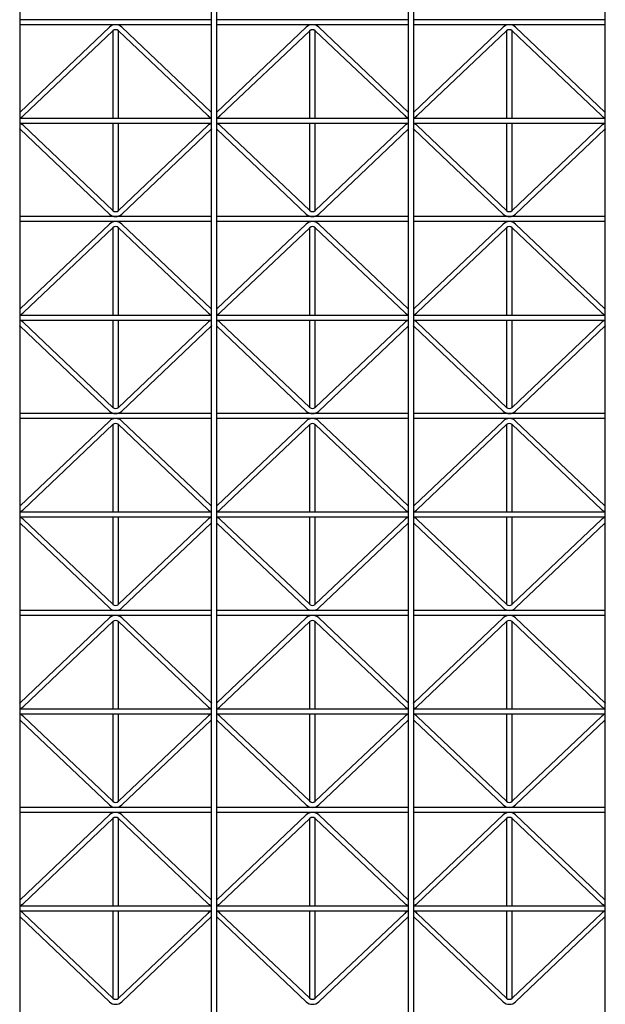
# Model space of a CAD drawing. Extents: x 0 to 9625, y 0 to 7000.
# Drawn here: x 2987 to 3573, y 3122 to 4107 of the extents above; entities that cross this region are included whole.
import ezdxf

# ---------------------------------------------------------------- set-up
doc = ezdxf.new("R2010")
doc.units = 0
doc.header["$LTSCALE"] = 7
doc.layers.add('YKK_A1', color=4, linetype='CONTINUOUS')

msp = doc.modelspace()

# ---------------------------------------------------------------- linework, layer by layer
at = {"layer": 'YKK_A1'}
for p, q in [((2987.19, 4802.91), (2987.19, 2819.91)), ((3179.19, 2819.91), (3179.19, 4802.91)), ((3184.19, 4802.91), (3184.19, 2819.91)), ((3376.19, 2819.91), (3376.19, 4802.91)), ((3381.19, 4802.91), (3381.19, 2819.91)), ((3573.19, 2819.91), (3573.19, 4802.91)), ((3179.19, 4106.91), (2987.19, 4106.91)), ((3179.19, 4101.91), (2987.19, 4101.91)), ((3076.93, 4099.41), (2987.52, 4014.54)), ((3089.46, 4099.41), (3178.87, 4014.54)), ((3376.19, 4106.91), (3184.19, 4106.91)), ((3376.19, 4101.91), (3184.19, 4101.91)), ((3273.93, 4099.41), (3184.52, 4014.54)), ((3286.46, 4099.41), (3375.87, 4014.54)), ((3573.19, 4106.91), (3381.19, 4106.91)), ((3573.19, 4101.91), (3381.19, 4101.91)), ((3470.93, 4099.41), (3381.52, 4014.54)), ((3483.46, 4099.41), (3572.87, 4014.54)), ((3080.37, 4095.78), (2990.96, 4010.91)), ((3080.69, 4008.41), (3080.69, 4096.09)), ((3085.69, 4096.06), (3085.69, 4008.41)), ((3086.02, 4095.78), (3175.43, 4010.91)), ((3277.37, 4095.78), (3187.96, 4010.91)), ((3277.69, 4008.41), (3277.69, 4096.09)), ((3282.69, 4096.06), (3282.69, 4008.41)), ((3283.02, 4095.78), (3372.43, 4010.91)), ((3474.37, 4095.78), (3384.96, 4010.91)), ((3474.69, 4008.41), (3474.69, 4096.09)), ((3479.69, 4096.06), (3479.69, 4008.41)), ((3480.02, 4095.78), (3569.43, 4010.91)), ((2987.19, 4008.41), (3179.19, 4008.41)), ((2987.19, 4003.41), (3179.19, 4003.41)), ((3080.37, 3916.04), (2990.96, 4000.91)), ((3080.69, 3915.76), (3080.69, 4003.41)), ((3085.69, 4003.41), (3085.69, 3915.76)), ((3086.02, 3916.04), (3175.43, 4000.91)), ((3184.19, 4008.41), (3376.19, 4008.41)), ((3184.19, 4003.41), (3376.19, 4003.41)), ((3277.37, 3916.04), (3187.96, 4000.91)), ((3277.69, 3915.76), (3277.69, 4003.41)), ((3282.69, 4003.41), (3282.69, 3915.76)), ((3283.02, 3916.04), (3372.43, 4000.91)), ((3381.19, 4008.41), (3573.19, 4008.41)), ((3381.19, 4003.41), (3573.19, 4003.41)), ((3474.37, 3916.04), (3384.96, 4000.91)), ((3474.69, 3915.76), (3474.69, 4003.41)), ((3479.69, 4003.41), (3479.69, 3915.76)), ((3480.02, 3916.04), (3569.43, 4000.91)), ((3076.93, 3912.41), (2987.52, 3997.28)), ((3089.46, 3912.41), (3178.87, 3997.28)), ((3273.93, 3912.41), (3184.52, 3997.28)), ((3286.46, 3912.41), (3375.87, 3997.28)), ((3470.93, 3912.41), (3381.52, 3997.28)), ((3483.46, 3912.41), (3572.87, 3997.28)), ((3179.19, 3909.91), (2987.19, 3909.91)), ((3179.19, 3904.91), (2987.19, 3904.91)), ((3076.93, 3902.41), (2987.52, 3817.54)), ((3089.46, 3902.41), (3178.87, 3817.54)), ((3376.19, 3909.91), (3184.19, 3909.91)), ((3376.19, 3904.91), (3184.19, 3904.91)), ((3273.93, 3902.41), (3184.52, 3817.54)), ((3286.46, 3902.41), (3375.87, 3817.54)), ((3573.19, 3909.91), (3381.19, 3909.91)), ((3573.19, 3904.91), (3381.19, 3904.91)), ((3470.93, 3902.41), (3381.52, 3817.54)), ((3483.46, 3902.41), (3572.87, 3817.54)), ((3080.37, 3898.78), (2990.96, 3813.91)), ((3080.69, 3811.41), (3080.69, 3899.09)), ((3085.69, 3899.06), (3085.69, 3811.41)), ((3086.02, 3898.78), (3175.43, 3813.91)), ((3277.37, 3898.78), (3187.96, 3813.91)), ((3277.69, 3811.41), (3277.69, 3899.09)), ((3282.69, 3899.06), (3282.69, 3811.41)), ((3283.02, 3898.78), (3372.43, 3813.91)), ((3474.37, 3898.78), (3384.96, 3813.91)), ((3474.69, 3811.41), (3474.69, 3899.09)), ((3479.69, 3899.06), (3479.69, 3811.41)), ((3480.02, 3898.78), (3569.43, 3813.91)), ((2987.19, 3811.41), (3179.19, 3811.41)), ((2987.19, 3806.41), (3179.19, 3806.41)), ((3080.37, 3719.04), (2990.96, 3803.91)), ((3080.69, 3718.76), (3080.69, 3806.41)), ((3085.69, 3806.41), (3085.69, 3718.76)), ((3086.02, 3719.04), (3175.43, 3803.91)), ((3184.19, 3811.41), (3376.19, 3811.41)), ((3184.19, 3806.41), (3376.19, 3806.41)), ((3277.37, 3719.04), (3187.96, 3803.91)), ((3277.69, 3718.76), (3277.69, 3806.41)), ((3282.69, 3806.41), (3282.69, 3718.76)), ((3283.02, 3719.04), (3372.43, 3803.91)), ((3381.19, 3811.41), (3573.19, 3811.41)), ((3381.19, 3806.41), (3573.19, 3806.41)), ((3474.37, 3719.04), (3384.96, 3803.91)), ((3474.69, 3718.76), (3474.69, 3806.41)), ((3479.69, 3806.41), (3479.69, 3718.76)), ((3480.02, 3719.04), (3569.43, 3803.91)), ((3076.93, 3715.41), (2987.52, 3800.28)), ((3089.46, 3715.41), (3178.87, 3800.28)), ((3273.93, 3715.41), (3184.52, 3800.28)), ((3286.46, 3715.41), (3375.87, 3800.28)), ((3470.93, 3715.41), (3381.52, 3800.28)), ((3483.46, 3715.41), (3572.87, 3800.28)), ((3179.19, 3712.91), (2987.19, 3712.91)), ((3179.19, 3707.91), (2987.19, 3707.91)), ((3076.93, 3705.41), (2987.52, 3620.54)), ((3089.46, 3705.41), (3178.87, 3620.54)), ((3376.19, 3712.91), (3184.19, 3712.91)), ((3376.19, 3707.91), (3184.19, 3707.91)), ((3273.93, 3705.41), (3184.52, 3620.54)), ((3286.46, 3705.41), (3375.87, 3620.54)), ((3573.19, 3712.91), (3381.19, 3712.91)), ((3573.19, 3707.91), (3381.19, 3707.91)), ((3470.93, 3705.41), (3381.52, 3620.54)), ((3483.46, 3705.41), (3572.87, 3620.54)), ((3080.37, 3701.78), (2990.96, 3616.91)), ((3080.69, 3614.41), (3080.69, 3702.09)), ((3085.69, 3702.06), (3085.69, 3614.41)), ((3086.02, 3701.78), (3175.43, 3616.91)), ((3277.37, 3701.78), (3187.96, 3616.91)), ((3277.69, 3614.41), (3277.69, 3702.09)), ((3282.69, 3702.06), (3282.69, 3614.41)), ((3283.02, 3701.78), (3372.43, 3616.91)), ((3474.37, 3701.78), (3384.96, 3616.91)), ((3474.69, 3614.41), (3474.69, 3702.09)), ((3479.69, 3702.06), (3479.69, 3614.41)), ((3480.02, 3701.78), (3569.43, 3616.91)), ((2987.19, 3614.41), (3179.19, 3614.41)), ((2987.19, 3609.41), (3179.19, 3609.41)), ((3080.37, 3522.04), (2990.96, 3606.91)), ((3080.69, 3521.76), (3080.69, 3609.41)), ((3085.69, 3609.41), (3085.69, 3521.76)), ((3086.02, 3522.04), (3175.43, 3606.91)), ((3184.19, 3614.41), (3376.19, 3614.41)), ((3184.19, 3609.41), (3376.19, 3609.41)), ((3277.37, 3522.04), (3187.96, 3606.91)), ((3277.69, 3521.76), (3277.69, 3609.41)), ((3282.69, 3609.41), (3282.69, 3521.76)), ((3283.02, 3522.04), (3372.43, 3606.91)), ((3381.19, 3614.41), (3573.19, 3614.41)), ((3381.19, 3609.41), (3573.19, 3609.41)), ((3474.37, 3522.04), (3384.96, 3606.91)), ((3474.69, 3521.76), (3474.69, 3609.41)), ((3479.69, 3609.41), (3479.69, 3521.76)), ((3480.02, 3522.04), (3569.43, 3606.91)), ((3076.93, 3518.41), (2987.52, 3603.28)), ((3089.46, 3518.41), (3178.87, 3603.28)), ((3273.93, 3518.41), (3184.52, 3603.28)), ((3286.46, 3518.41), (3375.87, 3603.28)), ((3470.93, 3518.41), (3381.52, 3603.28)), ((3483.46, 3518.41), (3572.87, 3603.28)), ((3179.19, 3515.91), (2987.19, 3515.91)), ((3179.19, 3510.91), (2987.19, 3510.91)), ((3076.93, 3508.41), (2987.52, 3423.54)), ((3089.46, 3508.41), (3178.87, 3423.54)), ((3376.19, 3515.91), (3184.19, 3515.91)), ((3376.19, 3510.91), (3184.19, 3510.91)), ((3273.93, 3508.41), (3184.52, 3423.54)), ((3286.46, 3508.41), (3375.87, 3423.54)), ((3573.19, 3515.91), (3381.19, 3515.91)), ((3573.19, 3510.91), (3381.19, 3510.91)), ((3470.93, 3508.41), (3381.52, 3423.54)), ((3483.46, 3508.41), (3572.87, 3423.54)), ((3080.37, 3504.78), (2990.96, 3419.91)), ((3080.69, 3417.41), (3080.69, 3505.09)), ((3085.69, 3505.06), (3085.69, 3417.41)), ((3086.02, 3504.78), (3175.43, 3419.91)), ((3277.37, 3504.78), (3187.96, 3419.91)), ((3277.69, 3417.41), (3277.69, 3505.09)), ((3282.69, 3505.06), (3282.69, 3417.41)), ((3283.02, 3504.78), (3372.43, 3419.91)), ((3474.37, 3504.78), (3384.96, 3419.91)), ((3474.69, 3417.41), (3474.69, 3505.09)), ((3479.69, 3505.06), (3479.69, 3417.41)), ((3480.02, 3504.78), (3569.43, 3419.91)), ((2987.19, 3417.41), (3179.19, 3417.41)), ((2987.19, 3412.41), (3179.19, 3412.41)), ((3080.37, 3325.04), (2990.96, 3409.91)), ((3080.69, 3324.76), (3080.69, 3412.41)), ((3085.69, 3412.41), (3085.69, 3324.76)), ((3086.02, 3325.04), (3175.43, 3409.91)), ((3184.19, 3417.41), (3376.19, 3417.41)), ((3184.19, 3412.41), (3376.19, 3412.41)), ((3277.37, 3325.04), (3187.96, 3409.91)), ((3277.69, 3324.76), (3277.69, 3412.41)), ((3282.69, 3412.41), (3282.69, 3324.76)), ((3283.02, 3325.04), (3372.43, 3409.91)), ((3381.19, 3417.41), (3573.19, 3417.41)), ((3381.19, 3412.41), (3573.19, 3412.41)), ((3474.37, 3325.04), (3384.96, 3409.91)), ((3474.69, 3324.76), (3474.69, 3412.41)), ((3479.69, 3412.41), (3479.69, 3324.76)), ((3480.02, 3325.04), (3569.43, 3409.91)), ((3076.93, 3321.41), (2987.52, 3406.28)), ((3089.46, 3321.41), (3178.87, 3406.28)), ((3273.93, 3321.41), (3184.52, 3406.28)), ((3286.46, 3321.41), (3375.87, 3406.28)), ((3470.93, 3321.41), (3381.52, 3406.28)), ((3483.46, 3321.41), (3572.87, 3406.28)), ((3179.19, 3318.91), (2987.19, 3318.91)), ((3179.19, 3313.91), (2987.19, 3313.91)), ((3076.93, 3311.41), (2987.52, 3226.54)), ((3089.46, 3311.41), (3178.87, 3226.54)), ((3376.19, 3318.91), (3184.19, 3318.91)), ((3376.19, 3313.91), (3184.19, 3313.91)), ((3273.93, 3311.41), (3184.52, 3226.54)), ((3286.46, 3311.41), (3375.87, 3226.54)), ((3573.19, 3318.91), (3381.19, 3318.91)), ((3573.19, 3313.91), (3381.19, 3313.91)), ((3470.93, 3311.41), (3381.52, 3226.54)), ((3483.46, 3311.41), (3572.87, 3226.54)), ((3080.37, 3307.78), (2990.96, 3222.91)), ((3080.69, 3220.41), (3080.69, 3308.09)), ((3085.69, 3308.06), (3085.69, 3220.41)), ((3086.02, 3307.78), (3175.43, 3222.91)), ((3277.37, 3307.78), (3187.96, 3222.91)), ((3277.69, 3220.41), (3277.69, 3308.09)), ((3282.69, 3308.06), (3282.69, 3220.41)), ((3283.02, 3307.78), (3372.43, 3222.91)), ((3474.37, 3307.78), (3384.96, 3222.91)), ((3474.69, 3220.41), (3474.69, 3308.09)), ((3479.69, 3308.06), (3479.69, 3220.41)), ((3480.02, 3307.78), (3569.43, 3222.91)), ((2987.19, 3220.41), (3179.19, 3220.41)), ((2987.19, 3215.41), (3179.19, 3215.41)), ((3080.37, 3128.04), (2990.96, 3212.91)), ((3080.69, 3127.76), (3080.69, 3215.41)), ((3085.69, 3215.41), (3085.69, 3127.76)), ((3086.02, 3128.04), (3175.43, 3212.91)), ((3184.19, 3220.41), (3376.19, 3220.41)), ((3184.19, 3215.41), (3376.19, 3215.41)), ((3277.37, 3128.04), (3187.96, 3212.91)), ((3277.69, 3127.76), (3277.69, 3215.41)), ((3282.69, 3215.41), (3282.69, 3127.76)), ((3283.02, 3128.04), (3372.43, 3212.91)), ((3381.19, 3220.41), (3573.19, 3220.41)), ((3381.19, 3215.41), (3573.19, 3215.41)), ((3474.37, 3128.04), (3384.96, 3212.91)), ((3474.69, 3127.76), (3474.69, 3215.41)), ((3479.69, 3215.41), (3479.69, 3127.76)), ((3480.02, 3128.04), (3569.43, 3212.91)), ((3076.93, 3124.41), (2987.52, 3209.28)), ((3089.46, 3124.41), (3178.87, 3209.28)), ((3273.93, 3124.41), (3184.52, 3209.28)), ((3286.46, 3124.41), (3375.87, 3209.28)), ((3470.93, 3124.41), (3381.52, 3209.28)), ((3483.46, 3124.41), (3572.87, 3209.28))]:
    msp.add_line(p, q, dxfattribs=at)
for centre, radius, start, end in [((3083.19, 4092.81), 9.1, 46.49174, 133.50826), ((3280.19, 4092.81), 9.1, 46.49174, 133.50826), ((3477.19, 4092.81), 9.1, 46.49174, 133.50826), ((3083.19, 4092.81), 4.1, 46.49174, 133.50826), ((3280.19, 4092.81), 4.1, 46.49174, 133.50826), ((3477.19, 4092.81), 4.1, 46.49174, 133.50826), ((2984.69, 4017.51), 4.1, 307.57172, 313.50826), ((2984.69, 4017.51), 9.1, 285.94562, 313.50826), ((3181.69, 4017.51), 9.1, 226.49174, 254.05438), ((3181.69, 4017.51), 4.1, 226.49174, 232.42828), ((3181.69, 4017.51), 4.1, 307.57172, 313.50826), ((3181.69, 4017.51), 9.1, 285.94562, 313.50826), ((3378.69, 4017.51), 9.1, 226.49174, 254.05438), ((3378.69, 4017.51), 4.1, 226.49174, 232.42828), ((3378.69, 4017.51), 4.1, 307.57172, 313.50826), ((3378.69, 4017.51), 9.1, 285.94562, 313.50826), ((3575.69, 4017.51), 9.1, 226.49174, 254.05438), ((3575.69, 4017.51), 4.1, 226.49174, 232.42828), ((2984.69, 3994.31), 9.1, 46.49174, 74.05438), ((3181.69, 3994.31), 9.1, 105.94562, 133.50826), ((3181.69, 3994.31), 9.1, 46.49174, 74.05438), ((3378.69, 3994.31), 9.1, 105.94562, 133.50826), ((3378.69, 3994.31), 9.1, 46.49174, 74.05438), ((3575.69, 3994.31), 9.1, 105.94562, 133.50826), ((2984.69, 3994.31), 4.1, 46.49174, 52.42828), ((3181.69, 3994.31), 4.1, 127.57172, 133.50826), ((3181.69, 3994.31), 4.1, 46.49174, 52.42828), ((3378.69, 3994.31), 4.1, 127.57172, 133.50826), ((3378.69, 3994.31), 4.1, 46.49174, 52.42828), ((3575.69, 3994.31), 4.1, 127.57172, 133.50826), ((3083.19, 3919.01), 9.1, 226.49174, 313.50826), ((3083.19, 3919.01), 4.1, 226.49174, 313.50826), ((3280.19, 3919.01), 9.1, 226.49174, 313.50826), ((3280.19, 3919.01), 4.1, 226.49174, 313.50826), ((3477.19, 3919.01), 9.1, 226.49174, 313.50826), ((3477.19, 3919.01), 4.1, 226.49174, 313.50826), ((3083.19, 3895.81), 9.1, 46.49174, 133.50826), ((3280.19, 3895.81), 9.1, 46.49174, 133.50826), ((3477.19, 3895.81), 9.1, 46.49174, 133.50826), ((3083.19, 3895.81), 4.1, 46.49174, 133.50826), ((3280.19, 3895.81), 4.1, 46.49174, 133.50826), ((3477.19, 3895.81), 4.1, 46.49174, 133.50826), ((2984.69, 3820.51), 4.1, 307.57172, 313.50826), ((2984.69, 3820.51), 9.1, 285.94562, 313.50826), ((3181.69, 3820.51), 9.1, 226.49174, 254.05438), ((3181.69, 3820.51), 4.1, 226.49174, 232.42828), ((3181.69, 3820.51), 4.1, 307.57172, 313.50826), ((3181.69, 3820.51), 9.1, 285.94562, 313.50826), ((3378.69, 3820.51), 9.1, 226.49174, 254.05438), ((3378.69, 3820.51), 4.1, 226.49174, 232.42828), ((3378.69, 3820.51), 4.1, 307.57172, 313.50826), ((3378.69, 3820.51), 9.1, 285.94562, 313.50826), ((3575.69, 3820.51), 9.1, 226.49174, 254.05438), ((3575.69, 3820.51), 4.1, 226.49174, 232.42828), ((2984.69, 3797.31), 9.1, 46.49174, 74.05438), ((3181.69, 3797.31), 9.1, 105.94562, 133.50826), ((3181.69, 3797.31), 9.1, 46.49174, 74.05438), ((3378.69, 3797.31), 9.1, 105.94562, 133.50826), ((3378.69, 3797.31), 9.1, 46.49174, 74.05438), ((3575.69, 3797.31), 9.1, 105.94562, 133.50826), ((2984.69, 3797.31), 4.1, 46.49174, 52.42828), ((3181.69, 3797.31), 4.1, 127.57172, 133.50826), ((3181.69, 3797.31), 4.1, 46.49174, 52.42828), ((3378.69, 3797.31), 4.1, 127.57172, 133.50826), ((3378.69, 3797.31), 4.1, 46.49174, 52.42828), ((3575.69, 3797.31), 4.1, 127.57172, 133.50826), ((3083.19, 3722.01), 9.1, 226.49174, 313.50826), ((3083.19, 3722.01), 4.1, 226.49174, 313.50826), ((3280.19, 3722.01), 9.1, 226.49174, 313.50826), ((3280.19, 3722.01), 4.1, 226.49174, 313.50826), ((3477.19, 3722.01), 9.1, 226.49174, 313.50826), ((3477.19, 3722.01), 4.1, 226.49174, 313.50826), ((3083.19, 3698.81), 9.1, 46.49174, 133.50826), ((3280.19, 3698.81), 9.1, 46.49174, 133.50826), ((3477.19, 3698.81), 9.1, 46.49174, 133.50826), ((3083.19, 3698.81), 4.1, 46.49174, 133.50826), ((3280.19, 3698.81), 4.1, 46.49174, 133.50826), ((3477.19, 3698.81), 4.1, 46.49174, 133.50826), ((2984.69, 3623.51), 4.1, 307.57172, 313.50826), ((2984.69, 3623.51), 9.1, 285.94562, 313.50826), ((3181.69, 3623.51), 9.1, 226.49174, 254.05438), ((3181.69, 3623.51), 4.1, 226.49174, 232.42828), ((3181.69, 3623.51), 4.1, 307.57172, 313.50826), ((3181.69, 3623.51), 9.1, 285.94562, 313.50826), ((3378.69, 3623.51), 9.1, 226.49174, 254.05438), ((3378.69, 3623.51), 4.1, 226.49174, 232.42828), ((3378.69, 3623.51), 4.1, 307.57172, 313.50826), ((3378.69, 3623.51), 9.1, 285.94562, 313.50826), ((3575.69, 3623.51), 9.1, 226.49174, 254.05438), ((3575.69, 3623.51), 4.1, 226.49174, 232.42828), ((2984.69, 3600.31), 9.1, 46.49174, 74.05438), ((3181.69, 3600.31), 9.1, 105.94562, 133.50826), ((3181.69, 3600.31), 9.1, 46.49174, 74.05438), ((3378.69, 3600.31), 9.1, 105.94562, 133.50826), ((3378.69, 3600.31), 9.1, 46.49174, 74.05438), ((3575.69, 3600.31), 9.1, 105.94562, 133.50826), ((2984.69, 3600.31), 4.1, 46.49174, 52.42828), ((3181.69, 3600.31), 4.1, 127.57172, 133.50826), ((3181.69, 3600.31), 4.1, 46.49174, 52.42828), ((3378.69, 3600.31), 4.1, 127.57172, 133.50826), ((3378.69, 3600.31), 4.1, 46.49174, 52.42828), ((3575.69, 3600.31), 4.1, 127.57172, 133.50826), ((3083.19, 3525.01), 9.1, 226.49174, 313.50826), ((3083.19, 3525.01), 4.1, 226.49174, 313.50826), ((3280.19, 3525.01), 9.1, 226.49174, 313.50826), ((3280.19, 3525.01), 4.1, 226.49174, 313.50826), ((3477.19, 3525.01), 9.1, 226.49174, 313.50826), ((3477.19, 3525.01), 4.1, 226.49174, 313.50826), ((3083.19, 3501.81), 9.1, 46.49174, 133.50826), ((3280.19, 3501.81), 9.1, 46.49174, 133.50826), ((3477.19, 3501.81), 9.1, 46.49174, 133.50826), ((3083.19, 3501.81), 4.1, 46.49174, 133.50826), ((3280.19, 3501.81), 4.1, 46.49174, 133.50826), ((3477.19, 3501.81), 4.1, 46.49174, 133.50826), ((2984.69, 3426.51), 4.1, 307.57172, 313.50826), ((2984.69, 3426.51), 9.1, 285.94562, 313.50826), ((3181.69, 3426.51), 9.1, 226.49174, 254.05438), ((3181.69, 3426.51), 4.1, 226.49174, 232.42828), ((3181.69, 3426.51), 4.1, 307.57172, 313.50826), ((3181.69, 3426.51), 9.1, 285.94562, 313.50826), ((3378.69, 3426.51), 9.1, 226.49174, 254.05438), ((3378.69, 3426.51), 4.1, 226.49174, 232.42828), ((3378.69, 3426.51), 4.1, 307.57172, 313.50826), ((3378.69, 3426.51), 9.1, 285.94562, 313.50826), ((3575.69, 3426.51), 9.1, 226.49174, 254.05438), ((3575.69, 3426.51), 4.1, 226.49174, 232.42828), ((2984.69, 3403.31), 9.1, 46.49174, 74.05438), ((3181.69, 3403.31), 9.1, 105.94562, 133.50826), ((3181.69, 3403.31), 9.1, 46.49174, 74.05438), ((3378.69, 3403.31), 9.1, 105.94562, 133.50826), ((3378.69, 3403.31), 9.1, 46.49174, 74.05438), ((3575.69, 3403.31), 9.1, 105.94562, 133.50826), ((2984.69, 3403.31), 4.1, 46.49174, 52.42828), ((3181.69, 3403.31), 4.1, 127.57172, 133.50826), ((3181.69, 3403.31), 4.1, 46.49174, 52.42828), ((3378.69, 3403.31), 4.1, 127.57172, 133.50826), ((3378.69, 3403.31), 4.1, 46.49174, 52.42828), ((3575.69, 3403.31), 4.1, 127.57172, 133.50826), ((3083.19, 3328.01), 9.1, 226.49174, 313.50826), ((3083.19, 3328.01), 4.1, 226.49174, 313.50826), ((3280.19, 3328.01), 9.1, 226.49174, 313.50826), ((3280.19, 3328.01), 4.1, 226.49174, 313.50826), ((3477.19, 3328.01), 9.1, 226.49174, 313.50826), ((3477.19, 3328.01), 4.1, 226.49174, 313.50826), ((3083.19, 3304.81), 9.1, 46.49174, 133.50826), ((3280.19, 3304.81), 9.1, 46.49174, 133.50826), ((3477.19, 3304.81), 9.1, 46.49174, 133.50826), ((3083.19, 3304.81), 4.1, 46.49174, 133.50826), ((3280.19, 3304.81), 4.1, 46.49174, 133.50826), ((3477.19, 3304.81), 4.1, 46.49174, 133.50826), ((2984.69, 3229.51), 4.1, 307.57172, 313.50826), ((2984.69, 3229.51), 9.1, 285.94562, 313.50826), ((3181.69, 3229.51), 9.1, 226.49174, 254.05438), ((3181.69, 3229.51), 4.1, 226.49174, 232.42828), ((3181.69, 3229.51), 4.1, 307.57172, 313.50826), ((3181.69, 3229.51), 9.1, 285.94562, 313.50826), ((3378.69, 3229.51), 9.1, 226.49174, 254.05438), ((3378.69, 3229.51), 4.1, 226.49174, 232.42828), ((3378.69, 3229.51), 4.1, 307.57172, 313.50826), ((3378.69, 3229.51), 9.1, 285.94562, 313.50826), ((3575.69, 3229.51), 9.1, 226.49174, 254.05438), ((3575.69, 3229.51), 4.1, 226.49174, 232.42828), ((2984.69, 3206.31), 9.1, 46.49174, 74.05438), ((3181.69, 3206.31), 9.1, 105.94562, 133.50826), ((3181.69, 3206.31), 9.1, 46.49174, 74.05438), ((3378.69, 3206.31), 9.1, 105.94562, 133.50826), ((3378.69, 3206.31), 9.1, 46.49174, 74.05438), ((3575.69, 3206.31), 9.1, 105.94562, 133.50826), ((2984.69, 3206.31), 4.1, 46.49174, 52.42828), ((3181.69, 3206.31), 4.1, 127.57172, 133.50826), ((3181.69, 3206.31), 4.1, 46.49174, 52.42828), ((3378.69, 3206.31), 4.1, 127.57172, 133.50826), ((3378.69, 3206.31), 4.1, 46.49174, 52.42828), ((3575.69, 3206.31), 4.1, 127.57172, 133.50826), ((3083.19, 3131.01), 9.1, 226.49174, 313.50826), ((3083.19, 3131.01), 4.1, 226.49174, 313.50826), ((3280.19, 3131.01), 9.1, 226.49174, 313.50826), ((3280.19, 3131.01), 4.1, 226.49174, 313.50826), ((3477.19, 3131.01), 9.1, 226.49174, 313.50826), ((3477.19, 3131.01), 4.1, 226.49174, 313.50826)]:
    msp.add_arc(centre, radius, start, end, dxfattribs=at)

doc.saveas('drawing.dxf')
